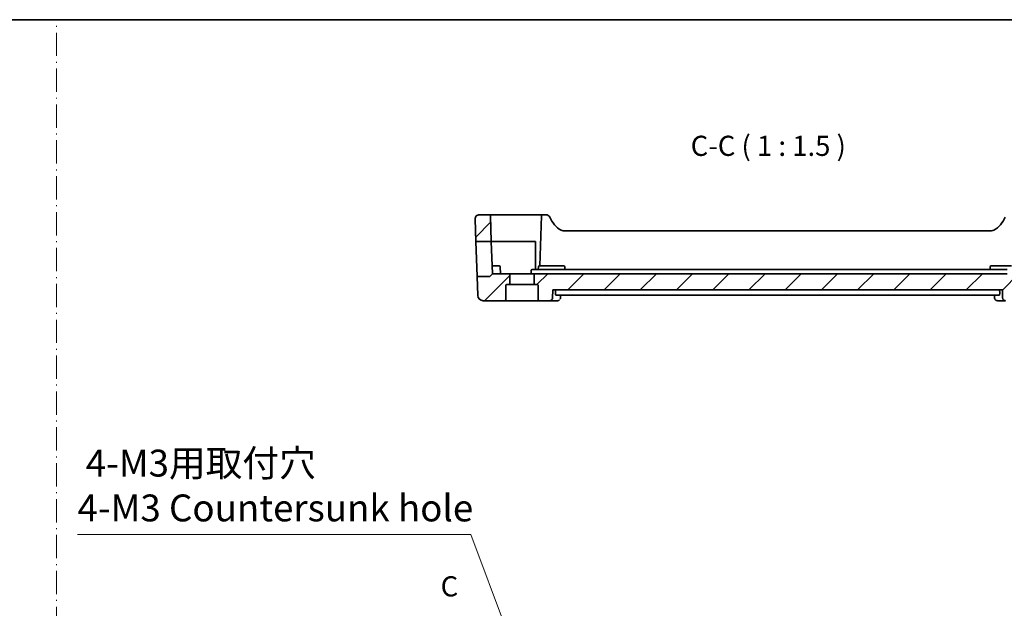
# Model space of a CAD drawing. Units: millimetres. Extents: x 29 to 3392, y 16 to 578.
# Drawn here: x 3099 to 3282, y 328 to 438 of the extents above; entities that cross this region are included whole.
import ezdxf

# ---------------------------------------------------------------- set-up
doc = ezdxf.new("R2010")
doc.units = ezdxf.units.MM
doc.header["$LTSCALE"] = 2
doc.linetypes.add('CHAIN', pattern=[0.3543, 0.2362, -0.0295, 0.0591, -0.0295])
doc.linetypes.add('DASH_DOT', pattern=[0.37, 0.24, -0.06, 0.01, -0.06])
doc.layers.get('Defpoints').update_dxf_attribs({"lineweight": 25})
for name, color, linetype, lineweight in [('Border (ISO)', 7, 'Continuous', 35), ('Dimension (ISO)', 7, 'Continuous', 18), ('Hatch (ISO)', 1, 'Continuous', 18), ('Section Line (ISO)', 7, 'CHAIN', 25), ('Sketch Geometry (ISO)', 7, 'Continuous', 18), ('Symbol (ISO)', 7, 'Continuous', 18), ('Visible (ISO)', 7, 'Continuous', 35)]:
    doc.layers.add(name, color=color, linetype=linetype, lineweight=lineweight)
doc.styles.add('Note Text (TK)', font='txt')
doc.dimstyles.new('Default - Method 1b (TK)', dxfattribs={"dimscale": 2, "dimtxt": 2.5, "dimasz": 2.5, "dimexe": 1, "dimexo": 1.5, "dimgap": 1, "dimtad": 1, "dimtoh": 1, "dimrnd": 1e-08, "dimdsep": 46, "dimtxsty": 'Note Text (TK)', "dimcen": 0.09, "dimdle": 5, "dimclrd": 100, "dimclre": 100, "dimclrt": 7, "dimadec": 1, "dimazin": 1, "dimtfac": 1, "dimtmove": 0, "dimatfit": 3, "dimfxl": 1, "dimtolj": 1, "dimlwd": -1, "dimlwe": -1, "dimarcsym": 0})

# ---------------------------------------------------------------- blocks, each defined once
blk = doc.blocks.new('図面枠 tk図枠')
at = {"layer": 'Border (ISO)'}
blk.add_line((14.5, 289), (405.5, 289), dxfattribs=at)
blk = doc.blocks.new('*D67')
at = {"layer": 'Defpoints', "color": 0}
for p in [(3191.52, 319.31), (3193.76, 313.31)]:
    blk.add_point(p, dxfattribs=at)
at = {"layer": 'Dimension (ISO)', "color": 100}
for p, q in [((3110, 341.75), (3183.14, 341.75)), ((3183.14, 341.75), (3189.77, 323.99)), ((3192.46, 316.31), (3192.82, 316.31)), ((3192.64, 316.13), (3192.64, 316.49))]:
    blk.add_line(p, q, dxfattribs=at)
blk.add_solid([(3190.55, 324.28), (3188.99, 323.7), (3191.52, 319.31)], dxfattribs=at)
at = {"layer": 'Dimension (ISO)', "color": 7, "insert": (3110, 350.86), "char_height": 5, "attachment_point": 4, "style": 'Note Text (TK)'}
blk.add_mtext('\\A1; 4-M3用取付穴\\P4-M3 Countersunk hole', dxfattribs=at)

msp = doc.modelspace()

# ---------------------------------------------------------------- hatches: boundary and pattern name
at = {"layer": 'Hatch (ISO)'}
h = msp.add_hatch(dxfattribs=at)
h.set_pattern_fill('ANSI31', color=256, scale=38.1, style=0)
h.set_pattern_definition([(45, (2784.25, 4), (-3.367596, 3.367596), [])])
edge = h.paths.add_edge_path()
edge.add_ellipse((3186.5628, 401.0359), major_axis=(0.1999, 0.007), ratio=1, start_angle=0, end_angle=88)
edge.add_line((3186.5628, 401.2359), (3184.7185, 401.2359))
edge.add_ellipse((3184.7185, 400.4359), major_axis=(0, 0.8), ratio=1, start_angle=0, end_angle=92)
edge.add_line((3183.919, 400.408), (3184.0647, 396.2359))
edge.add_line((3184.0647, 396.2359), (3186.9305, 396.2359))
edge.add_line((3186.9305, 396.2359), (3186.7627, 401.0429))
edge = h.paths.add_edge_path()
edge.add_ellipse((3293.7173, 401.0359), major_axis=(-0.1999, 0.007), ratio=1, start_angle=272, end_angle=360)
edge.add_line((3293.5175, 401.0429), (3293.3496, 396.2359))
edge.add_line((3293.3496, 396.2359), (3296.2155, 396.2359))
edge.add_line((3296.2155, 396.2359), (3296.3612, 400.408))
edge.add_ellipse((3295.5616, 400.4359), major_axis=(0, 0.8), ratio=1, start_angle=268, end_angle=360)
edge.add_line((3295.5616, 401.2359), (3293.7173, 401.2359))
edge = h.paths.add_edge_path()
edge.add_ellipse((3189.8401, 388.0359), major_axis=(-0.2, 0), ratio=1, start_angle=270, end_angle=360)
edge.add_line((3189.6401, 388.0359), (3189.6401, 385.4359))
edge.add_ellipse((3189.4401, 385.4359), major_axis=(0, -0.2), ratio=1, start_angle=0, end_angle=90, ccw=False)
edge.add_line((3189.4401, 385.2359), (3185.4145, 385.2359))
edge.add_ellipse((3185.4145, 386.2359), major_axis=(-0.9994, -0.0349), ratio=1, start_angle=0, end_angle=88, ccw=False)
edge.add_line((3184.4151, 386.201), (3184.2917, 389.7359))
edge.add_line((3184.2917, 389.7359), (3186.5572, 389.7359))
edge.add_ellipse((3186.5572, 389.9359), major_axis=(0.1414, -0.1414), ratio=1, start_angle=315, end_angle=360)
edge.add_line((3186.6986, 389.7945), (3187.1401, 390.2359))
edge.add_line((3187.1401, 390.2359), (3190.1901, 390.2359))
edge.add_ellipse((3190.1901, 390.0359), major_axis=(0.2, 0), ratio=1, start_angle=0, end_angle=90, ccw=False)
edge.add_line((3190.3901, 390.0359), (3190.3901, 388.2359))
edge.add_line((3190.3901, 388.2359), (3189.8401, 388.2359))
edge = h.paths.add_edge_path()
edge.add_ellipse((3290.4401, 388.0359), major_axis=(0, 0.2), ratio=1, start_angle=270, end_angle=360)
edge.add_line((3290.4401, 388.2359), (3289.8901, 388.2359))
edge.add_line((3289.8901, 388.2359), (3289.8901, 390.0359))
edge.add_ellipse((3290.0901, 390.0359), major_axis=(0, 0.2), ratio=1, start_angle=0, end_angle=90, ccw=False)
edge.add_line((3290.0901, 390.2359), (3293.1401, 390.2359))
edge.add_line((3293.1401, 390.2359), (3293.5815, 389.7945))
edge.add_ellipse((3293.7229, 389.9359), major_axis=(-0.1414, -0.1414), ratio=1, start_angle=0, end_angle=45)
edge.add_line((3293.7229, 389.7359), (3295.9885, 389.7359))
edge.add_line((3295.9885, 389.7359), (3295.865, 386.201))
edge.add_ellipse((3294.8656, 386.2359), major_axis=(0.9994, -0.0349), ratio=1, start_angle=272, end_angle=360, ccw=False)
edge.add_line((3294.8656, 385.2359), (3290.8401, 385.2359))
edge.add_ellipse((3290.8401, 385.4359), major_axis=(-0.2, 0), ratio=1, start_angle=0, end_angle=90, ccw=False)
edge.add_line((3290.6401, 385.4359), (3290.6401, 388.0359))
edge = h.paths.add_edge_path()
edge.add_ellipse((3284.8401, 388.0359), major_axis=(-0.2, 0), ratio=1, start_angle=270, end_angle=360)
edge.add_line((3284.6401, 388.0359), (3284.6401, 385.4359))
edge.add_ellipse((3284.4401, 385.4359), major_axis=(0, -0.2), ratio=1, start_angle=0, end_angle=90, ccw=False)
edge.add_line((3284.4401, 385.2359), (3282.5225, 385.2359))
edge.add_spline(control_points=[(3282.5225, 385.2359), (3282.4589, 385.2359), (3282.384, 385.2505), (3282.267, 385.2984), (3282.2039, 385.3398), (3282.115, 385.4275), (3282.0732, 385.489), (3282.0277, 385.5973), (3282.0133, 385.6613), (3282.0112, 385.7184)], knot_values=[0.15152864, 0.15152864, 0.15152864, 0.15152864, 0.17060696, 0.17060696, 0.18946614, 0.18946614, 0.20806047, 0.20806047, 0.22471836, 0.22471836, 0.22471836, 0.22471836], degree=3, periodic=0)
edge.add_line((3282.0112, 385.7184), (3281.957, 387.2359))
edge.add_line((3281.957, 387.2359), (3198.3589, 387.2359))
edge.add_line((3198.3589, 387.2359), (3198.3046, 385.7184))
edge.add_spline(control_points=[(3198.3046, 385.7184), (3198.3026, 385.6613), (3198.2882, 385.5973), (3198.2427, 385.489), (3198.2009, 385.4275), (3198.112, 385.3398), (3198.0489, 385.2984), (3197.9319, 385.2505), (3197.857, 385.2359), (3197.7934, 385.2359)], knot_values=[0.07490237, 0.07490237, 0.07490237, 0.07490237, 0.09156018, 0.09156018, 0.11015457, 0.11015457, 0.12901396, 0.12901396, 0.14809262, 0.14809262, 0.14809262, 0.14809262], degree=3, periodic=0)
edge.add_line((3197.7934, 385.2359), (3195.8401, 385.2359))
edge.add_ellipse((3195.8401, 385.4359), major_axis=(-0.2, 0), ratio=1, start_angle=0, end_angle=90, ccw=False)
edge.add_line((3195.6401, 385.4359), (3195.6401, 388.0359))
edge.add_ellipse((3195.4401, 388.0359), major_axis=(0, 0.2), ratio=1, start_angle=270, end_angle=360)
edge.add_line((3195.4401, 388.2359), (3194.8901, 388.2359))
edge.add_line((3194.8901, 388.2359), (3194.8901, 390.0359))
edge.add_ellipse((3195.0901, 390.0359), major_axis=(0, 0.2), ratio=1, start_angle=0, end_angle=90, ccw=False)
edge.add_line((3195.0901, 390.2359), (3197.4358, 390.2359))
edge.add_line((3197.4358, 390.2359), (3282.8444, 390.2359))
edge.add_line((3282.8444, 390.2359), (3285.1901, 390.2359))
edge.add_ellipse((3285.1901, 390.0359), major_axis=(0.2, 0), ratio=1, start_angle=0, end_angle=90, ccw=False)
edge.add_line((3285.3901, 390.0359), (3285.3901, 388.2359))
edge.add_line((3285.3901, 388.2359), (3284.8401, 388.2359))

# ---------------------------------------------------------------- linework, layer by layer
at = {"layer": 'Sketch Geometry (ISO)', "color": 4, "linetype": 'DASH_DOT', "ltscale": 9.016273}
msp.add_line((3106.0937, 17.083), (3106.0937, 437.4217), dxfattribs=at)
at = {"layer": 'Visible (ISO)'}
for p, q in [((3186.5628, 401.2359), (3184.7185, 401.2359)), ((3192.6401, 401.2359), (3186.5628, 401.2359)), ((3186.7627, 401.0429), (3186.9305, 396.2359)), ((3196.465, 401.2359), (3192.6401, 401.2359)), ((3196.2651, 401.0429), (3195.9401, 391.7359)), ((3197.0769, 401.2359), (3196.465, 401.2359)), ((3183.919, 400.408), (3184.0647, 396.2359)), ((3279.9631, 398.2359), (3200.3171, 398.2359)), ((3184.0647, 396.2359), (3186.9305, 396.2359)), ((3184.2917, 389.7359), (3184.0647, 396.2359)), ((3186.9305, 396.2359), (3187.1401, 390.2359)), ((3186.9305, 396.2359), (3192.6401, 396.2359)), ((3192.6401, 396.2359), (3195.1401, 396.2359)), ((3195.1401, 396.2359), (3195.1401, 391.0359)), ((3186.6986, 389.7945), (3187.1401, 390.2359)), ((3187.6401, 391.7359), (3187.0877, 391.7359)), ((3190.1901, 390.2359), (3187.1401, 390.2359)), ((3187.6401, 391.7359), (3188.3945, 391.7359)), ((3188.6401, 390.2359), (3188.5944, 391.5429)), ((3195.0901, 390.2359), (3190.1901, 390.2359)), ((3190.3901, 388.2359), (3190.3901, 390.0359)), ((3194.3613, 390.8429), (3194.3401, 390.2359)), ((3197.4561, 391.0359), (3194.5611, 391.0359)), ((3194.8901, 390.0359), (3194.8901, 388.2359)), ((3197.4358, 390.2359), (3195.0901, 390.2359)), ((3195.668, 391.0359), (3195.6857, 391.5429)), ((3195.8856, 391.7359), (3196.6401, 391.7359)), ((3199.6401, 391.7359), (3196.6401, 391.7359)), ((3282.8444, 390.2359), (3197.4358, 390.2359)), ((3282.8241, 391.0359), (3197.4561, 391.0359)), ((3199.6401, 391.7359), (3200.3945, 391.7359)), ((3200.6121, 391.0359), (3200.5944, 391.5429)), ((3279.668, 391.0359), (3279.6857, 391.5429)), ((3279.8856, 391.7359), (3280.6401, 391.7359)), ((3283.6401, 391.7359), (3280.6401, 391.7359)), ((3186.5572, 389.7359), (3184.2917, 389.7359)), ((3184.2917, 389.7359), (3184.4151, 386.201)), ((3189.8401, 388.2359), (3190.3901, 388.2359)), ((3194.8901, 388.2359), (3190.3901, 388.2359)), ((3194.8901, 388.2359), (3195.4401, 388.2359)), ((3189.6401, 385.4359), (3189.6401, 388.0359)), ((3195.6401, 388.0359), (3195.6401, 385.4359)), ((3198.3046, 385.7184), (3198.3589, 387.2359)), ((3198.3589, 387.2359), (3281.957, 387.2359)), ((3198.8565, 386.7184), (3198.8707, 387.2359)), ((3281.4596, 386.7184), (3281.4453, 387.2359)), ((3281.957, 387.2359), (3282.0112, 385.7184)), ((3185.4145, 385.2359), (3189.4401, 385.2359)), ((3189.4401, 385.2359), (3195.8401, 385.2359)), ((3195.8401, 385.2359), (3197.7934, 385.2359)), ((3197.7934, 385.2359), (3199.2559, 385.2359)), ((3198.9592, 386.2359), (3281.3569, 386.2359)), ((3199.8261, 386.2359), (3199.8074, 385.778)), ((3280.5038, 385.7781), (3280.4852, 386.2359)), ((3281.0554, 385.2359), (3282.5225, 385.2359))]:
    msp.add_line(p, q, dxfattribs=at)
for centre, radius, start, end in [((3184.7185, 400.4359), 0.8, 90, 182), ((3186.5628, 401.0359), 0.2, 2, 90), ((3196.465, 401.0359), 0.2, 90, 178), ((3197.0769, 400.4359), 0.8, 22.600082, 90), ((3202.4315, 402.6648), 5, 202.600082, 239.77198), ((3277.8486, 402.6648), 5, 300.22802, 337.399918), ((3200.3171, 399.0359), 0.8, 239.77198, 270), ((3279.9631, 399.0359), 0.8, 270, 300.22802), ((3188.3945, 391.5359), 0.2, 2, 90), ((3190.1901, 390.0359), 0.2, 0, 90), ((3194.5611, 390.8359), 0.2, 90, 178), ((3195.0901, 390.0359), 0.2, 90, 180), ((3195.8856, 391.5359), 0.2, 90, 178), ((3200.3945, 391.5359), 0.2, 2, 90), ((3279.8856, 391.5359), 0.2, 90, 178), ((3186.5572, 389.9359), 0.2, 270, 315), ((3189.8401, 388.0359), 0.2, 90, 180), ((3195.4401, 388.0359), 0.2, 0, 90), ((3185.4145, 386.2359), 1, 182, 270), ((3189.4401, 385.4359), 0.2, 270, 0), ((3195.8401, 385.4359), 0.2, 180, 270)]:
    msp.add_arc(centre, radius, start, end, dxfattribs=at)
for points, knots in [([(3198.9592, 386.2359), (3198.9444, 386.2359), (3198.929, 386.2477), (3198.9013, 386.297), (3198.8891, 386.335), (3198.8708, 386.4232), (3198.8635, 386.479), (3198.8557, 386.5974), (3198.8548, 386.6594), (3198.8565, 386.7184)], [-0.075849431, -0.075849431, -0.075849431, -0.075849431, -0.0570488987, -0.0570488987, -0.0378254743, -0.0378254743, -0.0189127372, -0.0189127372, -0.0013358661, -0.0013358661, -0.0013358661, -0.0013358661]), ([(3281.4596, 386.7184), (3281.4612, 386.6594), (3281.4603, 386.5974), (3281.4525, 386.479), (3281.4453, 386.4232), (3281.427, 386.335), (3281.4147, 386.297), (3281.387, 386.2477), (3281.3717, 386.2359), (3281.3569, 386.2359)], [0.0013359848, 0.0013359848, 0.0013359848, 0.0013359848, 0.0189126799, 0.0189126799, 0.0378253598, 0.0378253598, 0.0570485304, 0.0570485304, 0.0758489413, 0.0758489413, 0.0758489413, 0.0758489413]), ([(3197.7934, 385.2359), (3197.857, 385.2359), (3197.9319, 385.2505), (3198.0489, 385.2984), (3198.112, 385.3398), (3198.2009, 385.4275), (3198.2427, 385.489), (3198.2882, 385.5973), (3198.3026, 385.6613), (3198.3046, 385.7184)], [0.0749023748, 0.0749023748, 0.0749023748, 0.0749023748, 0.0939810402, 0.0939810402, 0.1128404282, 0.1128404282, 0.1314348134, 0.1314348134, 0.1480926205, 0.1480926205, 0.1480926205, 0.1480926205]), ([(3199.6187, 385.3748), (3199.5741, 385.3358), (3199.5213, 385.3022), (3199.4099, 385.2555), (3199.3503, 385.2411), (3199.2793, 385.2363), (3199.2676, 385.2359), (3199.2559, 385.2359)], [0, 0, 0, 0, 0.0191276267, 0.0191276267, 0.037639745, 0.037639745, 0.0412800002, 0.0412800002, 0.0412800002, 0.0412800002]), ([(3199.8076, 385.778), (3199.8055, 385.725), (3199.795, 385.6695), (3199.7603, 385.5726), (3199.7383, 385.5294), (3199.7116, 385.4897)], [0, 0, 0, 0, 0.017359261, 0.017359261, 0.032099575, 0.032099575, 0.032099575, 0.032099575]), ([(3280.6927, 385.3747), (3280.6461, 385.4153), (3280.6062, 385.4646), (3280.5459, 385.5721), (3280.5246, 385.6313), (3280.5079, 385.7198), (3280.5047, 385.7493), (3280.5036, 385.7782)], [0.0000254027, 0.0000254027, 0.0000254027, 0.0000254027, 0.0192689561, 0.0192689561, 0.0382031795, 0.0382031795, 0.0475631428, 0.0475631428, 0.0475631428, 0.0475631428]), ([(3281.0554, 385.2359), (3280.9975, 385.2359), (3280.9387, 385.2459), (3280.8282, 385.2832), (3280.7752, 385.3113), (3280.7165, 385.3546), (3280.7043, 385.3645), (3280.6927, 385.3747)], [0, 0, 0, 0, 0.0180370287, 0.0180370287, 0.0362663641, 0.0362663641, 0.0412783704, 0.0412783704, 0.0412783704, 0.0412783704]), ([(3282.0112, 385.7184), (3282.0133, 385.6613), (3282.0277, 385.5973), (3282.0732, 385.489), (3282.115, 385.4275), (3282.2039, 385.3398), (3282.267, 385.2984), (3282.384, 385.2505), (3282.4589, 385.2359), (3282.5225, 385.2359)], [0.1515286425, 0.1515286425, 0.1515286425, 0.1515286425, 0.1681865317, 0.1681865317, 0.1867808665, 0.1867808665, 0.2056400421, 0.2056400421, 0.2247183601, 0.2247183601, 0.2247183601, 0.2247183601])]:
    msp.add_open_spline(points, degree=3, knots=knots, dxfattribs=at)
msp.add_open_spline([(3199.8077, 385.778), (3199.8077, 385.778), (3199.8077, 385.778), (3199.8077, 385.7779)], degree=3, dxfattribs=at)

# ---------------------------------------------------------------- block references
at = {"xscale": 1.5, "yscale": 1.5, "zscale": 1.5}
msp.add_blockref('図面枠 tk図枠', (2784.25, 4), dxfattribs=at)

# ---------------------------------------------------------------- texts
at = {"layer": 'Section Line (ISO)', "insert": (3177.5146, 329.06), "char_height": 3.75, "attachment_point": 7, "style": 'Note Text (TK)'}
msp.add_mtext('C', dxfattribs=at)
at = {"layer": 'Symbol (ISO)', "color": 7, "insert": (3224.0068, 410.9943), "char_height": 3.75, "attachment_point": 7, "style": 'Note Text (TK)'}
msp.add_mtext('C-C ( 1 : 1.5 )', dxfattribs=at)

# ---------------------------------------------------------------- dimensions: what is measured, and where the dimension line sits
at = {"layer": 'Dimension (ISO)', "color": 100}
dim = msp.add_diameter_dim_2p(p1=(3193.7595, 313.3122), p2=(3191.5206, 319.3078), text=' 4-M3用取付穴\\P4-M3 Countersunk hole', dimstyle='Default - Method 1b (TK)', override={"dimtih": 1, "dimdec": 2, "dimlfac": 1, "dimtp": 0, "dimtm": 0, "dimtdec": 2, "dimtofl": 0}, dxfattribs=at)
dim.commit()
dim.dimension.update_dxf_attribs({"geometry": '*D67', "text_midpoint": (3145.5724, 341.749), "dimtype": 163})

doc.saveas('drawing.dxf')
